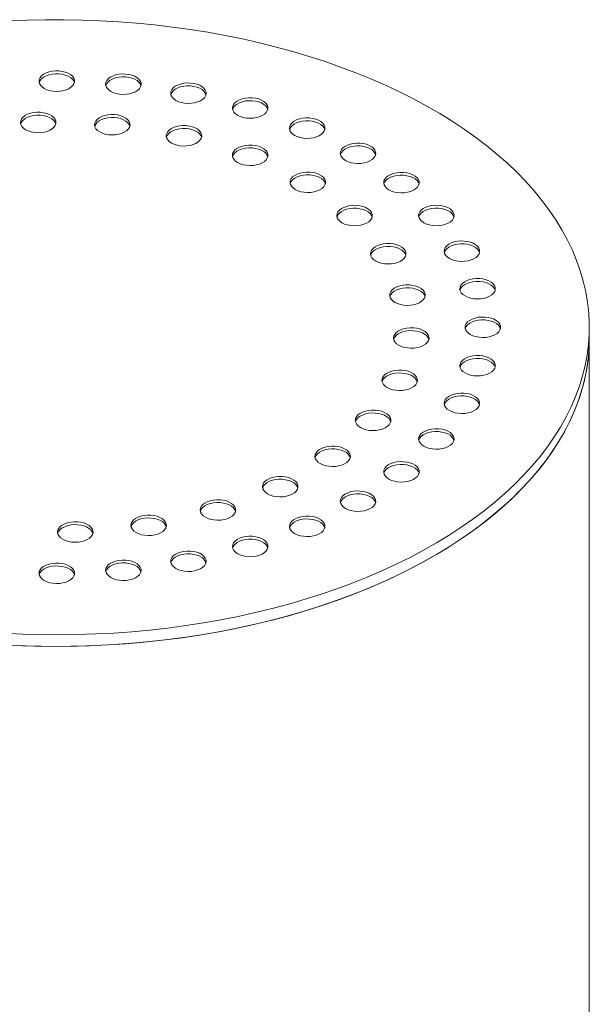
# Model space of a CAD drawing. Units: millimetres. Extents: x 9 to 654, y 7 to 291.
# Drawn here: x 319 to 328, y 206 to 222 of the extents above; entities that cross this region are included whole.
import ezdxf

# ---------------------------------------------------------------- set-up
doc = ezdxf.new("R2010")
doc.units = ezdxf.units.MM

msp = doc.modelspace()

# ---------------------------------------------------------------- linework, layer by layer
at = {"color": 7, "linetype": 'Continuous', "lineweight": 15}
for p, q in [((327.986711, 217.126035), (327.986711, 217.312673)), ((327.986711, 198.695543), (327.986711, 217.126035))]:
    msp.add_line(p, q, dxfattribs=at)
at = {"color": 7, "linetype": 'Continuous', "lineweight": 15, "flags": 128}
for points in [[(318.570559, 212.38858), (318.863861, 212.374743), (319.157814, 212.366725), (319.452069, 212.364538), (319.746281, 212.368183), (320.040103, 212.377657), (320.333189, 212.392947), (320.625192, 212.414037), (320.91577, 212.440901), (321.204579, 212.473507), (321.491278, 212.511817), (321.775531, 212.555787), (322.057001, 212.605363), (322.335358, 212.660488), (322.610272, 212.721097), (322.881421, 212.787118), (323.148484, 212.858473), (323.411147, 212.935079), (323.669099, 213.016844), (323.922037, 213.103674), (324.169663, 213.195464), (324.411685, 213.292108), (324.647818, 213.393491), (324.877783, 213.499493), (325.101309, 213.60999), (325.318132, 213.724852), (325.527998, 213.843943), (325.730659, 213.967122), (325.925875, 214.094245), (326.113417, 214.225162), (326.293064, 214.359718), (326.464604, 214.497754), (326.627834, 214.639109), (326.782563, 214.783615), (326.928608, 214.931102), (327.065797, 215.081397), (327.193968, 215.234321), (327.312969, 215.389696), (327.422662, 215.547337), (327.522916, 215.707059), (327.613613, 215.868673), (327.694647, 216.03199), (327.765921, 216.196816), (327.827352, 216.362957), (327.878868, 216.530218), (327.920408, 216.698401), (327.951922, 216.867309), (327.973373, 217.036741), (327.984738, 217.206498), (327.986001, 217.376381), (327.977161, 217.546188), (327.958229, 217.715721), (327.929228, 217.884778), (327.89019, 218.053161), (327.841163, 218.220671), (327.782205, 218.387111), (327.713384, 218.552284), (327.634781, 218.715996), (327.54649, 218.878054), (327.448615, 219.038267), (327.34127, 219.196445), (327.224583, 219.352404), (327.098691, 219.505958), (326.963742, 219.656926), (326.819896, 219.805132), (326.667321, 219.950399), (326.506198, 220.092558), (326.336717, 220.231439), (326.159078, 220.36688), (325.973489, 220.498722), (325.78017, 220.626807), (325.579348, 220.750986), (325.371261, 220.871112), (325.156153, 220.987044), (324.934278, 221.098645), (324.705898, 221.205783), (324.471282, 221.308332), (324.230706, 221.406172), (323.984453, 221.499186), (323.732815, 221.587265), (323.476088, 221.670306), (323.214574, 221.74821), (322.948582, 221.820886), (322.678425, 221.888249), (322.404422, 221.950217), (322.126895, 222.006719), (321.846172, 222.057689), (321.562584, 222.103065), (321.276464, 222.142794), (320.988151, 222.176831), (320.697984, 222.205133), (320.406305, 222.227669), (320.113457, 222.244411), (319.819787, 222.25534), (319.52564, 222.260443), (319.231363, 222.259714), (318.937302, 222.253154), (318.643805, 222.24077)], [(319.213252, 221.154588), (319.255137, 221.134623), (319.302811, 221.119595), (319.354549, 221.110047), (319.408483, 221.106325), (319.462662, 221.108562), (319.515129, 221.116677), (319.563987, 221.130379), (319.607471, 221.14917), (319.644008, 221.172373), (319.672279, 221.199148), (319.691261, 221.228528), (319.700269, 221.259451), (319.698976, 221.290799), (319.68743, 221.321439), (319.666048, 221.350264), (319.635602, 221.376233), (319.597194, 221.398405), (319.552211, 221.415981), (319.502279, 221.428325), (319.449202, 221.43499), (319.3949, 221.435736), (319.341334, 221.430537), (319.290441, 221.419578), (319.24406, 221.403258), (319.203868, 221.382165), (319.171316, 221.357063), (319.147582, 221.328858), (319.133524, 221.298569), (319.129649, 221.267292), (319.136098, 221.236157), (319.152637, 221.206289), (319.178668, 221.178768), (319.213252, 221.154588)], [(319.698124, 221.247888), (319.68743, 221.27478), (319.666048, 221.303605), (319.635602, 221.329573), (319.597194, 221.351746), (319.552211, 221.369322), (319.502279, 221.381665), (319.449202, 221.388331), (319.3949, 221.389077), (319.341334, 221.383877), (319.290441, 221.372919), (319.24406, 221.356599), (319.203868, 221.335506), (319.171316, 221.310403), (319.147582, 221.282198), (319.133524, 221.25191), (319.132441, 221.247888)], [(320.285945, 221.105851), (320.327831, 221.085887), (320.375504, 221.070859), (320.427243, 221.061311), (320.481177, 221.057588), (320.535356, 221.059825), (320.587823, 221.067941), (320.636681, 221.081642), (320.680165, 221.100434), (320.716702, 221.123637), (320.744973, 221.150412), (320.763955, 221.179792), (320.772962, 221.210714), (320.77167, 221.242063), (320.760123, 221.272703), (320.738741, 221.301528), (320.708296, 221.327496), (320.669887, 221.349669), (320.624904, 221.367245), (320.574972, 221.379589), (320.521896, 221.386254), (320.467593, 221.387), (320.414028, 221.3818), (320.363135, 221.370842), (320.316754, 221.354522), (320.276561, 221.333429), (320.24401, 221.308327), (320.220276, 221.280121), (320.206217, 221.249833), (320.202342, 221.218556), (320.208791, 221.187421), (320.22533, 221.157553), (320.251362, 221.130031), (320.285945, 221.105851)], [(320.770818, 221.199151), (320.760123, 221.226043), (320.738741, 221.254869), (320.708296, 221.280837), (320.669887, 221.30301), (320.624904, 221.320585), (320.574972, 221.332929), (320.521896, 221.339594), (320.467593, 221.340341), (320.414028, 221.335141), (320.363135, 221.324183), (320.316754, 221.307862), (320.276561, 221.28677), (320.24401, 221.261667), (320.220276, 221.233462), (320.206217, 221.203174), (320.205134, 221.199151)], [(321.332226, 220.960843), (321.374111, 220.940878), (321.421785, 220.92585), (321.473523, 220.916302), (321.527457, 220.91258), (321.581636, 220.914817), (321.634103, 220.922933), (321.682961, 220.936634), (321.726445, 220.955425), (321.762982, 220.978628), (321.791253, 221.005403), (321.810235, 221.034783), (321.819242, 221.065706), (321.81795, 221.097054), (321.806404, 221.127694), (321.785021, 221.156519), (321.754576, 221.182488), (321.716168, 221.20466), (321.671184, 221.222236), (321.621252, 221.23458), (321.568176, 221.241245), (321.513873, 221.241991), (321.460308, 221.236792), (321.409415, 221.225833), (321.363034, 221.209513), (321.322841, 221.188421), (321.29029, 221.163318), (321.266556, 221.135113), (321.252498, 221.104824), (321.248623, 221.073547), (321.255071, 221.042412), (321.27161, 221.012544), (321.297642, 220.985023), (321.332226, 220.960843)], [(321.817098, 221.054143), (321.806404, 221.081035), (321.785021, 221.10986), (321.754576, 221.135828), (321.716168, 221.158001), (321.671184, 221.175577), (321.621252, 221.18792), (321.568176, 221.194586), (321.513873, 221.195332), (321.460308, 221.190132), (321.409415, 221.179174), (321.363034, 221.162854), (321.322841, 221.141761), (321.29029, 221.116659), (321.266556, 221.088453), (321.252498, 221.058165), (321.251414, 221.054143)], [(322.32633, 220.723132), (322.368215, 220.703167), (322.415889, 220.68814), (322.467627, 220.678592), (322.521561, 220.674869), (322.57574, 220.677106), (322.628207, 220.685222), (322.677065, 220.698923), (322.720549, 220.717715), (322.757086, 220.740917), (322.785357, 220.767692), (322.804339, 220.797072), (322.813346, 220.827995), (322.812054, 220.859343), (322.800508, 220.889984), (322.779126, 220.918809), (322.74868, 220.944777), (322.710272, 220.96695), (322.665288, 220.984526), (322.615356, 220.996869), (322.56228, 221.003535), (322.507977, 221.004281), (322.454412, 220.999081), (322.403519, 220.988123), (322.357138, 220.971803), (322.316945, 220.95071), (322.284394, 220.925607), (322.26066, 220.897402), (322.246602, 220.867114), (322.242727, 220.835837), (322.249175, 220.804701), (322.265714, 220.774833), (322.291746, 220.747312), (322.32633, 220.723132)], [(322.811202, 220.816432), (322.800508, 220.843324), (322.779126, 220.872149), (322.74868, 220.898118), (322.710272, 220.92029), (322.665288, 220.937866), (322.615356, 220.95021), (322.56228, 220.956875), (322.507977, 220.957621), (322.454412, 220.952422), (322.403519, 220.941463), (322.357138, 220.925143), (322.316945, 220.904051), (322.284394, 220.878948), (322.26066, 220.850743), (322.246602, 220.820454), (322.245518, 220.816432)], [(318.914189, 220.490309), (318.956075, 220.470345), (319.003748, 220.455317), (319.055487, 220.445769), (319.10942, 220.442046), (319.1636, 220.444283), (319.216067, 220.452399), (319.264925, 220.4661), (319.308408, 220.484892), (319.344946, 220.508095), (319.373216, 220.53487), (319.392199, 220.56425), (319.401206, 220.595172), (319.399913, 220.626521), (319.388367, 220.657161), (319.366985, 220.685986), (319.33654, 220.711954), (319.298131, 220.734127), (319.253148, 220.751703), (319.203216, 220.764047), (319.15014, 220.770712), (319.095837, 220.771458), (319.042271, 220.766258), (318.991378, 220.7553), (318.944998, 220.73898), (318.904805, 220.717887), (318.872254, 220.692785), (318.84852, 220.664579), (318.834461, 220.634291), (318.830586, 220.603014), (318.837035, 220.571879), (318.853574, 220.542011), (318.879606, 220.514489), (318.914189, 220.490309)], [(319.399062, 220.583609), (319.388367, 220.610501), (319.366985, 220.639327), (319.33654, 220.665295), (319.298131, 220.687468), (319.253148, 220.705043), (319.203216, 220.717387), (319.15014, 220.724052), (319.095837, 220.724799), (319.042271, 220.719599), (318.991378, 220.708641), (318.944998, 220.69232), (318.904805, 220.671228), (318.872254, 220.646125), (318.84852, 220.61792), (318.834461, 220.587631), (318.833378, 220.583609)], [(320.107163, 220.454217), (320.149049, 220.434252), (320.196722, 220.419224), (320.248461, 220.409676), (320.302394, 220.405954), (320.356574, 220.408191), (320.409041, 220.416307), (320.457899, 220.430008), (320.501382, 220.448799), (320.53792, 220.472002), (320.56619, 220.498777), (320.585172, 220.528157), (320.59418, 220.55908), (320.592887, 220.590428), (320.581341, 220.621068), (320.559959, 220.649893), (320.529514, 220.675862), (320.491105, 220.698034), (320.446122, 220.71561), (320.39619, 220.727954), (320.343113, 220.734619), (320.288811, 220.735366), (320.235245, 220.730166), (320.184352, 220.719207), (320.137971, 220.702887), (320.097779, 220.681795), (320.065228, 220.656692), (320.041494, 220.628487), (320.027435, 220.598198), (320.02356, 220.566921), (320.030009, 220.535786), (320.046548, 220.505918), (320.07258, 220.478397), (320.107163, 220.454217)], [(320.592035, 220.547517), (320.581341, 220.574409), (320.559959, 220.603234), (320.529514, 220.629202), (320.491105, 220.651375), (320.446122, 220.668951), (320.39619, 220.681294), (320.343113, 220.68796), (320.288811, 220.688706), (320.235245, 220.683506), (320.184352, 220.672548), (320.137971, 220.656228), (320.097779, 220.635135), (320.065228, 220.610033), (320.041494, 220.581827), (320.027435, 220.551539), (320.026352, 220.547517)], [(323.243779, 220.398573), (323.285665, 220.378608), (323.333338, 220.36358), (323.385077, 220.354033), (323.43901, 220.35031), (323.49319, 220.352547), (323.545657, 220.360663), (323.594515, 220.374364), (323.637999, 220.393156), (323.674536, 220.416358), (323.702807, 220.443133), (323.721789, 220.472513), (323.730796, 220.503436), (323.729504, 220.534784), (323.717957, 220.565424), (323.696575, 220.59425), (323.66613, 220.620218), (323.627721, 220.642391), (323.582738, 220.659966), (323.532806, 220.67231), (323.47973, 220.678976), (323.425427, 220.679722), (323.371862, 220.674522), (323.320969, 220.663564), (323.274588, 220.647243), (323.234395, 220.626151), (323.201844, 220.601048), (323.17811, 220.572843), (323.164051, 220.542555), (323.160176, 220.511277), (323.166625, 220.480142), (323.183164, 220.450274), (323.209196, 220.422753), (323.243779, 220.398573)], [(321.261069, 220.275726), (321.302954, 220.255762), (321.350628, 220.240734), (321.402366, 220.231186), (321.4563, 220.227463), (321.510479, 220.2297), (321.562946, 220.237816), (321.611804, 220.251517), (321.655288, 220.270309), (321.691825, 220.293511), (321.720096, 220.320287), (321.739078, 220.349666), (321.748086, 220.380589), (321.746793, 220.411937), (321.735247, 220.442578), (321.713865, 220.471403), (321.683419, 220.497371), (321.645011, 220.519544), (321.600028, 220.53712), (321.550095, 220.549463), (321.497019, 220.556129), (321.442717, 220.556875), (321.389151, 220.551675), (321.338258, 220.540717), (321.291877, 220.524397), (321.251685, 220.503304), (321.219133, 220.478202), (321.195399, 220.449996), (321.181341, 220.419708), (321.177466, 220.388431), (321.183914, 220.357296), (321.200453, 220.327428), (321.226485, 220.299906), (321.261069, 220.275726)], [(321.745941, 220.369026), (321.735247, 220.395918), (321.713865, 220.424743), (321.683419, 220.450712), (321.645011, 220.472884), (321.600028, 220.49046), (321.550095, 220.502804), (321.497019, 220.509469), (321.442717, 220.510216), (321.389151, 220.505016), (321.338258, 220.494057), (321.291877, 220.477737), (321.251685, 220.456645), (321.219133, 220.431542), (321.195399, 220.403337), (321.181341, 220.373048), (321.180257, 220.369026)], [(323.728652, 220.491873), (323.717957, 220.518765), (323.696575, 220.54759), (323.66613, 220.573558), (323.627721, 220.595731), (323.582738, 220.613307), (323.532806, 220.625651), (323.47973, 220.632316), (323.425427, 220.633062), (323.371862, 220.627862), (323.320969, 220.616904), (323.274588, 220.600584), (323.234395, 220.579491), (323.201844, 220.554389), (323.17811, 220.526184), (323.164051, 220.495895), (323.162968, 220.491873)], [(322.325475, 219.962639), (322.36736, 219.942674), (322.415034, 219.927646), (322.466773, 219.918099), (322.520706, 219.914376), (322.574885, 219.916613), (322.627352, 219.924729), (322.676211, 219.93843), (322.719694, 219.957221), (322.756232, 219.980424), (322.784502, 220.007199), (322.803484, 220.036579), (322.812492, 220.067502), (322.811199, 220.09885), (322.799653, 220.12949), (322.778271, 220.158316), (322.747825, 220.184284), (322.709417, 220.206457), (322.664434, 220.224032), (322.614502, 220.236376), (322.561425, 220.243041), (322.507123, 220.243788), (322.453557, 220.238588), (322.402664, 220.22763), (322.356283, 220.211309), (322.316091, 220.190217), (322.283539, 220.165114), (322.259806, 220.136909), (322.245747, 220.10662), (322.241872, 220.075343), (322.248321, 220.044208), (322.26486, 220.01434), (322.290891, 219.986819), (322.325475, 219.962639)], [(322.810347, 220.055939), (322.799653, 220.082831), (322.778271, 220.111656), (322.747825, 220.137624), (322.709417, 220.159797), (322.664434, 220.177373), (322.614502, 220.189717), (322.561425, 220.196382), (322.507123, 220.197128), (322.453557, 220.191928), (322.402664, 220.18097), (322.356283, 220.16465), (322.316091, 220.143557), (322.283539, 220.118455), (322.259806, 220.090249), (322.245747, 220.059961), (322.244664, 220.055939)], [(324.061984, 219.995157), (324.10387, 219.975192), (324.151543, 219.960164), (324.203282, 219.950617), (324.257215, 219.946894), (324.311395, 219.949131), (324.363862, 219.957247), (324.41272, 219.970948), (324.456203, 219.989739), (324.492741, 220.012942), (324.521011, 220.039717), (324.539993, 220.069097), (324.549001, 220.10002), (324.547708, 220.131368), (324.536162, 220.162008), (324.51478, 220.190834), (324.484335, 220.216802), (324.445926, 220.238975), (324.400943, 220.25655), (324.351011, 220.268894), (324.297934, 220.275559), (324.243632, 220.276306), (324.190066, 220.271106), (324.139173, 220.260148), (324.092792, 220.243827), (324.0526, 220.222735), (324.020049, 220.197632), (323.996315, 220.169427), (323.982256, 220.139138), (323.978381, 220.107861), (323.98483, 220.076726), (324.001369, 220.046858), (324.027401, 220.019337), (324.061984, 219.995157)], [(324.546856, 220.088457), (324.536162, 220.115349), (324.51478, 220.144174), (324.484335, 220.170142), (324.445926, 220.192315), (324.400943, 220.209891), (324.351011, 220.222235), (324.297934, 220.2289), (324.243632, 220.229646), (324.190066, 220.224446), (324.139173, 220.213488), (324.092792, 220.197168), (324.0526, 220.176075), (324.020049, 220.150973), (323.996315, 220.122767), (323.982256, 220.092479), (323.981173, 220.088457)], [(323.253862, 219.528638), (323.295748, 219.508673), (323.343421, 219.493645), (323.39516, 219.484098), (323.449093, 219.480375), (323.503273, 219.482612), (323.555739, 219.490728), (323.604598, 219.504429), (323.648081, 219.523221), (323.684619, 219.546423), (323.712889, 219.573198), (323.731871, 219.602578), (323.740879, 219.633501), (323.739586, 219.664849), (323.72804, 219.695489), (323.706658, 219.724315), (323.676212, 219.750283), (323.637804, 219.772456), (323.592821, 219.790031), (323.542889, 219.802375), (323.489812, 219.809041), (323.43551, 219.809787), (323.381944, 219.804587), (323.331051, 219.793629), (323.28467, 219.777308), (323.244478, 219.756216), (323.211926, 219.731113), (323.188193, 219.702908), (323.174134, 219.67262), (323.170259, 219.641342), (323.176708, 219.610207), (323.193247, 219.580339), (323.219278, 219.552818), (323.253862, 219.528638)], [(323.738734, 219.621938), (323.72804, 219.64883), (323.706658, 219.677655), (323.676212, 219.703623), (323.637804, 219.725796), (323.592821, 219.743372), (323.542889, 219.755716), (323.489812, 219.762381), (323.43551, 219.763127), (323.381944, 219.757927), (323.331051, 219.746969), (323.28467, 219.730649), (323.244478, 219.709556), (323.211926, 219.684454), (323.188193, 219.656249), (323.174134, 219.62596), (323.173051, 219.621938)], [(324.760797, 219.522817), (324.802682, 219.502853), (324.850356, 219.487825), (324.902095, 219.478277), (324.956028, 219.474554), (325.010207, 219.476791), (325.062674, 219.484907), (325.111533, 219.498608), (325.155016, 219.5174), (325.191554, 219.540603), (325.219824, 219.567378), (325.238806, 219.596758), (325.247814, 219.62768), (325.246521, 219.659028), (325.234975, 219.689669), (325.213593, 219.718494), (325.183147, 219.744462), (325.144739, 219.766635), (325.099756, 219.784211), (325.049824, 219.796554), (324.996747, 219.80322), (324.942445, 219.803966), (324.888879, 219.798766), (324.837986, 219.787808), (324.791605, 219.771488), (324.751413, 219.750395), (324.718861, 219.725293), (324.695128, 219.697087), (324.681069, 219.666799), (324.677194, 219.635522), (324.683643, 219.604387), (324.700182, 219.574519), (324.726213, 219.546997), (324.760797, 219.522817)], [(325.245669, 219.616117), (325.234975, 219.643009), (325.213593, 219.671835), (325.183147, 219.697803), (325.144739, 219.719975), (325.099756, 219.737551), (325.049824, 219.749895), (324.996747, 219.75656), (324.942445, 219.757307), (324.888879, 219.752107), (324.837986, 219.741149), (324.791605, 219.724828), (324.751413, 219.703736), (324.718861, 219.678633), (324.695128, 219.650428), (324.681069, 219.620139), (324.679986, 219.616117)], [(324.005655, 218.992691), (324.047541, 218.972727), (324.095214, 218.957699), (324.146953, 218.948151), (324.200886, 218.944429), (324.255066, 218.946665), (324.307533, 218.954781), (324.356391, 218.968483), (324.399874, 218.987274), (324.436412, 219.010477), (324.464682, 219.037252), (324.483664, 219.066632), (324.492672, 219.097555), (324.491379, 219.128903), (324.479833, 219.159543), (324.458451, 219.188368), (324.428006, 219.214336), (324.389597, 219.236509), (324.344614, 219.254085), (324.294682, 219.266429), (324.241605, 219.273094), (324.187303, 219.27384), (324.133737, 219.26864), (324.082844, 219.257682), (324.036463, 219.241362), (323.996271, 219.220269), (323.96372, 219.195167), (323.939986, 219.166962), (323.925927, 219.136673), (323.922052, 219.105396), (323.928501, 219.074261), (323.94504, 219.044393), (323.971072, 219.016871), (324.005655, 218.992691)], [(325.323011, 218.993185), (325.364896, 218.97322), (325.41257, 218.958192), (325.464308, 218.948645), (325.518242, 218.944922), (325.572421, 218.947159), (325.624888, 218.955275), (325.673747, 218.968976), (325.71723, 218.987767), (325.753767, 219.01097), (325.782038, 219.037745), (325.80102, 219.067125), (325.810028, 219.098048), (325.808735, 219.129396), (325.797189, 219.160036), (325.775807, 219.188862), (325.745361, 219.21483), (325.706953, 219.237003), (325.66197, 219.254578), (325.612038, 219.266922), (325.558961, 219.273587), (325.504659, 219.274334), (325.451093, 219.269134), (325.4002, 219.258176), (325.353819, 219.241855), (325.313627, 219.220763), (325.281075, 219.19566), (325.257341, 219.167455), (325.243283, 219.137166), (325.239408, 219.105889), (325.245857, 219.074754), (325.262396, 219.044886), (325.288427, 219.017365), (325.323011, 218.993185)], [(324.490527, 219.085991), (324.479833, 219.112883), (324.458451, 219.141709), (324.428006, 219.167677), (324.389597, 219.18985), (324.344614, 219.207425), (324.294682, 219.219769), (324.241605, 219.226435), (324.187303, 219.227181), (324.133737, 219.221981), (324.082844, 219.211023), (324.036463, 219.194702), (323.996271, 219.17361), (323.96372, 219.148507), (323.939986, 219.120302), (323.925927, 219.090014), (323.924844, 219.085991)], [(325.807883, 219.086485), (325.797189, 219.113377), (325.775807, 219.142202), (325.745361, 219.16817), (325.706953, 219.190343), (325.66197, 219.207919), (325.612038, 219.220263), (325.558961, 219.226928), (325.504659, 219.227674), (325.451093, 219.222474), (325.4002, 219.211516), (325.353819, 219.195196), (325.313627, 219.174103), (325.281075, 219.149001), (325.257341, 219.120795), (325.243283, 219.090507), (325.2422, 219.086485)], [(324.547997, 218.378223), (324.589883, 218.358258), (324.637556, 218.34323), (324.689295, 218.333683), (324.743228, 218.32996), (324.797408, 218.332197), (324.849875, 218.340313), (324.898733, 218.354014), (324.942216, 218.372805), (324.978754, 218.396008), (325.007024, 218.422783), (325.026006, 218.452163), (325.035014, 218.483086), (325.033721, 218.514434), (325.022175, 218.545074), (325.000793, 218.5739), (324.970348, 218.599868), (324.931939, 218.622041), (324.886956, 218.639616), (324.837024, 218.65196), (324.783947, 218.658625), (324.729645, 218.659372), (324.676079, 218.654172), (324.625186, 218.643214), (324.578805, 218.626893), (324.538613, 218.605801), (324.506062, 218.580698), (324.482328, 218.552493), (324.468269, 218.522204), (324.464394, 218.490927), (324.470843, 218.459792), (324.487382, 218.429924), (324.513414, 218.402403), (324.547997, 218.378223)], [(325.032869, 218.471523), (325.022175, 218.498415), (325.000793, 218.52724), (324.970348, 218.553208), (324.931939, 218.575381), (324.886956, 218.592957), (324.837024, 218.605301), (324.783947, 218.611966), (324.729645, 218.612712), (324.676079, 218.607512), (324.625186, 218.596554), (324.578805, 218.580234), (324.538613, 218.559141), (324.506062, 218.534039), (324.482328, 218.505833), (324.468269, 218.475545), (324.467186, 218.471523)], [(325.734782, 218.419301), (325.776668, 218.399336), (325.824341, 218.384308), (325.87608, 218.374761), (325.930013, 218.371038), (325.984193, 218.373275), (326.03666, 218.381391), (326.085518, 218.395092), (326.129001, 218.413883), (326.165539, 218.437086), (326.193809, 218.463861), (326.212792, 218.493241), (326.221799, 218.524164), (326.220506, 218.555512), (326.20896, 218.586152), (326.187578, 218.614978), (326.157133, 218.640946), (326.118724, 218.663118), (326.073741, 218.680694), (326.023809, 218.693038), (325.970733, 218.699703), (325.91643, 218.70045), (325.862864, 218.69525), (325.811972, 218.684292), (325.765591, 218.667971), (325.725398, 218.646879), (325.692847, 218.621776), (325.669113, 218.593571), (325.655054, 218.563282), (325.651179, 218.532005), (325.657628, 218.50087), (325.674167, 218.471002), (325.700199, 218.443481), (325.734782, 218.419301)], [(326.219655, 218.512601), (326.20896, 218.539493), (326.187578, 218.568318), (326.157133, 218.594286), (326.118724, 218.616459), (326.073741, 218.634035), (326.023809, 218.646378), (325.970733, 218.653044), (325.91643, 218.65379), (325.862864, 218.64859), (325.811972, 218.637632), (325.765591, 218.621312), (325.725398, 218.600219), (325.692847, 218.575117), (325.669113, 218.546911), (325.655054, 218.516623), (325.653971, 218.512601)], [(324.857185, 217.712087), (324.899071, 217.692123), (324.946744, 217.677095), (324.998483, 217.667547), (325.052416, 217.663824), (325.106596, 217.666061), (325.159063, 217.674177), (325.207921, 217.687878), (325.251404, 217.70667), (325.287942, 217.729873), (325.316212, 217.756648), (325.335195, 217.786028), (325.344202, 217.81695), (325.342909, 217.848298), (325.331363, 217.878939), (325.309981, 217.907764), (325.279536, 217.933732), (325.241127, 217.955905), (325.196144, 217.973481), (325.146212, 217.985824), (325.093135, 217.99249), (325.038833, 217.993236), (324.985267, 217.988036), (324.934374, 217.977078), (324.887994, 217.960758), (324.847801, 217.939665), (324.81525, 217.914563), (324.791516, 217.886357), (324.777457, 217.856069), (324.773582, 217.824792), (324.780031, 217.793657), (324.79657, 217.763789), (324.822602, 217.736267), (324.857185, 217.712087)], [(325.985972, 217.815296), (326.027857, 217.795331), (326.075531, 217.780304), (326.12727, 217.770756), (326.181203, 217.767033), (326.235382, 217.76927), (326.287849, 217.777386), (326.336708, 217.791087), (326.380191, 217.809879), (326.416729, 217.833081), (326.444999, 217.859856), (326.463981, 217.889236), (326.472989, 217.920159), (326.471696, 217.951507), (326.46015, 217.982148), (326.438768, 218.010973), (326.408322, 218.036941), (326.369914, 218.059114), (326.324931, 218.07669), (326.274999, 218.089033), (326.221922, 218.095699), (326.16762, 218.096445), (326.114054, 218.091245), (326.063161, 218.080287), (326.01678, 218.063967), (325.976588, 218.042874), (325.944036, 218.017771), (325.920303, 217.989566), (325.906244, 217.959278), (325.902369, 217.928001), (325.908818, 217.896865), (325.925357, 217.866997), (325.951388, 217.839476), (325.985972, 217.815296)], [(326.470844, 217.908596), (326.46015, 217.935488), (326.438768, 217.964313), (326.408322, 217.990282), (326.369914, 218.012454), (326.324931, 218.03003), (326.274999, 218.042374), (326.221922, 218.049039), (326.16762, 218.049785), (326.114054, 218.044585), (326.063161, 218.033627), (326.01678, 218.017307), (325.976588, 217.996214), (325.944036, 217.971112), (325.920303, 217.942907), (325.906244, 217.912618), (325.905161, 217.908596)], [(325.342058, 217.805387), (325.331363, 217.832279), (325.309981, 217.861105), (325.279536, 217.887073), (325.241127, 217.909245), (325.196144, 217.926821), (325.146212, 217.939165), (325.093135, 217.94583), (325.038833, 217.946577), (324.985267, 217.941377), (324.934374, 217.930419), (324.887994, 217.914098), (324.847801, 217.893006), (324.81525, 217.867903), (324.791516, 217.839698), (324.777457, 217.809409), (324.776374, 217.805387)], [(326.070395, 217.196043), (326.11228, 217.176079), (326.159954, 217.161051), (326.211692, 217.151503), (326.265626, 217.14778), (326.319805, 217.150017), (326.372272, 217.158133), (326.42113, 217.171834), (326.464614, 217.190626), (326.501151, 217.213829), (326.529422, 217.240604), (326.548404, 217.269984), (326.557412, 217.300906), (326.556119, 217.332254), (326.544573, 217.362895), (326.523191, 217.39172), (326.492745, 217.417688), (326.454337, 217.439861), (326.409354, 217.457437), (326.359421, 217.46978), (326.306345, 217.476446), (326.252043, 217.477192), (326.198477, 217.471992), (326.147584, 217.461034), (326.101203, 217.444714), (326.061011, 217.423621), (326.028459, 217.398519), (326.004725, 217.370313), (325.990667, 217.340025), (325.986792, 217.308748), (325.99324, 217.277613), (326.009779, 217.247745), (326.035811, 217.220223), (326.070395, 217.196043)], [(326.555267, 217.289343), (326.544573, 217.316235), (326.523191, 217.345061), (326.492745, 217.371029), (326.454337, 217.393202), (326.409354, 217.410777), (326.359421, 217.423121), (326.306345, 217.429786), (326.252043, 217.430533), (326.198477, 217.425333), (326.147584, 217.414375), (326.101203, 217.398054), (326.061011, 217.376962), (326.028459, 217.351859), (326.004725, 217.323654), (325.990667, 217.293365), (325.989583, 217.289343)], [(324.919706, 217.023398), (324.961592, 217.003433), (325.009265, 216.988406), (325.061004, 216.978858), (325.114938, 216.975135), (325.169117, 216.977372), (325.221584, 216.985488), (325.270442, 216.999189), (325.313926, 217.017981), (325.350463, 217.041183), (325.378734, 217.067959), (325.397716, 217.097338), (325.406723, 217.128261), (325.405431, 217.159609), (325.393884, 217.19025), (325.372502, 217.219075), (325.342057, 217.245043), (325.303648, 217.267216), (325.258665, 217.284792), (325.208733, 217.297135), (325.155657, 217.303801), (325.101354, 217.304547), (325.047789, 217.299347), (324.996896, 217.288389), (324.950515, 217.272069), (324.910322, 217.250976), (324.877771, 217.225873), (324.854037, 217.197668), (324.839978, 217.16738), (324.836104, 217.136103), (324.842552, 217.104967), (324.859091, 217.075099), (324.885123, 217.047578), (324.919706, 217.023398)], [(325.404579, 217.116698), (325.393884, 217.14359), (325.372502, 217.172415), (325.342057, 217.198384), (325.303648, 217.220556), (325.258665, 217.238132), (325.208733, 217.250476), (325.155657, 217.257141), (325.101354, 217.257887), (325.047789, 217.252688), (324.996896, 217.241729), (324.950515, 217.225409), (324.910322, 217.204317), (324.877771, 217.179214), (324.854037, 217.151009), (324.839978, 217.12072), (324.838895, 217.116698)], [(318.570559, 212.201942), (318.863861, 212.188105), (319.157814, 212.180088), (319.452069, 212.1779), (319.746281, 212.181546), (320.040103, 212.191019), (320.333189, 212.20631), (320.625192, 212.227399), (320.91577, 212.254263), (321.204579, 212.286869), (321.491278, 212.32518), (321.775531, 212.369149), (322.057001, 212.418725), (322.335358, 212.47385), (322.610272, 212.534459), (322.881421, 212.60048), (323.148484, 212.671835), (323.411147, 212.748441), (323.669099, 212.830206), (323.922037, 212.917036), (324.169663, 213.008826), (324.411685, 213.10547), (324.647818, 213.206853), (324.877783, 213.312855), (325.101309, 213.423352), (325.318132, 213.538214), (325.527998, 213.657305), (325.730659, 213.780484), (325.925875, 213.907607), (326.113417, 214.038524), (326.293064, 214.17308), (326.464604, 214.311116), (326.627834, 214.452471), (326.782563, 214.596977), (326.928608, 214.744465), (327.065797, 214.894759), (327.193968, 215.047684), (327.312969, 215.203058), (327.422662, 215.360699), (327.522916, 215.520421), (327.613613, 215.682035), (327.694647, 215.845352), (327.765921, 216.010178), (327.827352, 216.176319), (327.878868, 216.34358), (327.920408, 216.511763), (327.951922, 216.680671), (327.973373, 216.850103), (327.984738, 217.01986), (327.986711, 217.126035)], [(318.766676, 212.192042), (319.060451, 212.182096), (319.354644, 212.177979), (319.648909, 212.179693), (319.942899, 212.187238), (320.236267, 212.200605), (320.528667, 212.219777), (320.819754, 212.244732), (321.109186, 212.275441), (321.396622, 212.311868), (321.681721, 212.353969), (321.96415, 212.401696), (322.243574, 212.454991), (322.519664, 212.513792), (322.792095, 212.578029), (323.060546, 212.647628), (323.324699, 212.722505), (323.584245, 212.802573), (323.838877, 212.887737), (324.088294, 212.977896), (324.332203, 213.072946), (324.570316, 213.172773), (324.802353, 213.277259), (325.02804, 213.386283), (325.247112, 213.499714), (325.459309, 213.61742), (325.664381, 213.739262), (325.862088, 213.865096), (326.052196, 213.994774), (326.23448, 214.128142), (326.408727, 214.265044), (326.57473, 214.405319), (326.732294, 214.5488), (326.881233, 214.69532), (327.021372, 214.844704), (327.152545, 214.996778), (327.274598, 215.151362), (327.387387, 215.308273), (327.49078, 215.467326), (327.584653, 215.628335), (327.668897, 215.79111), (327.743412, 215.955458), (327.80811, 216.121185), (327.862916, 216.288097), (327.907764, 216.455997), (327.942602, 216.624687), (327.967388, 216.793967), (327.982094, 216.963639), (327.986711, 217.126035)], [(325.985972, 216.576791), (326.027857, 216.556826), (326.075531, 216.541798), (326.12727, 216.53225), (326.181203, 216.528528), (326.235382, 216.530765), (326.287849, 216.53888), (326.336708, 216.552582), (326.380191, 216.571373), (326.416729, 216.594576), (326.444999, 216.621351), (326.463981, 216.650731), (326.472989, 216.681654), (326.471696, 216.713002), (326.46015, 216.743642), (326.438768, 216.772467), (326.408322, 216.798436), (326.369914, 216.820608), (326.324931, 216.838184), (326.274999, 216.850528), (326.221922, 216.857193), (326.16762, 216.857939), (326.114054, 216.852739), (326.063161, 216.841781), (326.01678, 216.825461), (325.976588, 216.804368), (325.944036, 216.779266), (325.920303, 216.751061), (325.906244, 216.720772), (325.902369, 216.689495), (325.908818, 216.65836), (325.925357, 216.628492), (325.951388, 216.600971), (325.985972, 216.576791)], [(326.470844, 216.670091), (326.46015, 216.696983), (326.438768, 216.725808), (326.408322, 216.751776), (326.369914, 216.773949), (326.324931, 216.791525), (326.274999, 216.803868), (326.221922, 216.810534), (326.16762, 216.81128), (326.114054, 216.80608), (326.063161, 216.795122), (326.01678, 216.778802), (325.976588, 216.757709), (325.944036, 216.732606), (325.920303, 216.704401), (325.906244, 216.674113), (325.905161, 216.670091)], [(324.732828, 216.342254), (324.774714, 216.32229), (324.822387, 216.307262), (324.874126, 216.297714), (324.928059, 216.293992), (324.982239, 216.296228), (325.034705, 216.304344), (325.083564, 216.318046), (325.127047, 216.336837), (325.163585, 216.36004), (325.191855, 216.386815), (325.210837, 216.416195), (325.219845, 216.447118), (325.218552, 216.478466), (325.207006, 216.509106), (325.185624, 216.537931), (325.155178, 216.563899), (325.11677, 216.586072), (325.071787, 216.603648), (325.021855, 216.615992), (324.968778, 216.622657), (324.914476, 216.623403), (324.86091, 216.618203), (324.810017, 216.607245), (324.763636, 216.590925), (324.723444, 216.569832), (324.690892, 216.54473), (324.667159, 216.516525), (324.6531, 216.486236), (324.649225, 216.454959), (324.655674, 216.423824), (324.672213, 216.393956), (324.698244, 216.366434), (324.732828, 216.342254)], [(325.2177, 216.435554), (325.207006, 216.462446), (325.185624, 216.491272), (325.155178, 216.51724), (325.11677, 216.539413), (325.071787, 216.556988), (325.021855, 216.569332), (324.968778, 216.575998), (324.914476, 216.576744), (324.86091, 216.571544), (324.810017, 216.560586), (324.763636, 216.544265), (324.723444, 216.523173), (324.690892, 216.49807), (324.667159, 216.469865), (324.6531, 216.439577), (324.652017, 216.435554)], [(325.734782, 215.972786), (325.776668, 215.952821), (325.824341, 215.937793), (325.87608, 215.928246), (325.930013, 215.924523), (325.984193, 215.92676), (326.03666, 215.934876), (326.085518, 215.948577), (326.129001, 215.967368), (326.165539, 215.990571), (326.193809, 216.017346), (326.212792, 216.046726), (326.221799, 216.077649), (326.220506, 216.108997), (326.20896, 216.139637), (326.187578, 216.168463), (326.157133, 216.194431), (326.118724, 216.216604), (326.073741, 216.234179), (326.023809, 216.246523), (325.970733, 216.253188), (325.91643, 216.253935), (325.862864, 216.248735), (325.811972, 216.237777), (325.765591, 216.221456), (325.725398, 216.200364), (325.692847, 216.175261), (325.669113, 216.147056), (325.655054, 216.116767), (325.651179, 216.08549), (325.657628, 216.054355), (325.674167, 216.024487), (325.700199, 215.996966), (325.734782, 215.972786)], [(326.219655, 216.066086), (326.20896, 216.092978), (326.187578, 216.121803), (326.157133, 216.147771), (326.118724, 216.169944), (326.073741, 216.18752), (326.023809, 216.199864), (325.970733, 216.206529), (325.91643, 216.207275), (325.862864, 216.202075), (325.811972, 216.191117), (325.765591, 216.174797), (325.725398, 216.153704), (325.692847, 216.128602), (325.669113, 216.100396), (325.655054, 216.070108), (325.653971, 216.066086)], [(324.304718, 215.698425), (324.346603, 215.678461), (324.394277, 215.663433), (324.446015, 215.653885), (324.499949, 215.650162), (324.554128, 215.652399), (324.606595, 215.660515), (324.655453, 215.674216), (324.698937, 215.693008), (324.735474, 215.716211), (324.763745, 215.742986), (324.782727, 215.772366), (324.791735, 215.803288), (324.790442, 215.834637), (324.778896, 215.865277), (324.757514, 215.894102), (324.727068, 215.92007), (324.68866, 215.942243), (324.643677, 215.959819), (324.593744, 215.972163), (324.540668, 215.978828), (324.486366, 215.979574), (324.4328, 215.974374), (324.381907, 215.963416), (324.335526, 215.947096), (324.295334, 215.926003), (324.262782, 215.900901), (324.239048, 215.872695), (324.22499, 215.842407), (324.221115, 215.81113), (324.227563, 215.779995), (324.244102, 215.750127), (324.270134, 215.722605), (324.304718, 215.698425)], [(324.78959, 215.791725), (324.778896, 215.818617), (324.757514, 215.847443), (324.727068, 215.873411), (324.68866, 215.895584), (324.643677, 215.913159), (324.593744, 215.925503), (324.540668, 215.932169), (324.486366, 215.932915), (324.4328, 215.927715), (324.381907, 215.916757), (324.335526, 215.900436), (324.295334, 215.879344), (324.262782, 215.854241), (324.239048, 215.826036), (324.22499, 215.795748), (324.223906, 215.791725)], [(325.323011, 215.398902), (325.364896, 215.378937), (325.41257, 215.363909), (325.464308, 215.354362), (325.518242, 215.350639), (325.572421, 215.352876), (325.624888, 215.360992), (325.673747, 215.374693), (325.71723, 215.393484), (325.753767, 215.416687), (325.782038, 215.443462), (325.80102, 215.472842), (325.810028, 215.503765), (325.808735, 215.535113), (325.797189, 215.565753), (325.775807, 215.594579), (325.745361, 215.620547), (325.706953, 215.642719), (325.66197, 215.660295), (325.612038, 215.672639), (325.558961, 215.679304), (325.504659, 215.680051), (325.451093, 215.674851), (325.4002, 215.663893), (325.353819, 215.647572), (325.313627, 215.62648), (325.281075, 215.601377), (325.257341, 215.573172), (325.243283, 215.542883), (325.239408, 215.511606), (325.245857, 215.480471), (325.262396, 215.450603), (325.288427, 215.423082), (325.323011, 215.398902)], [(325.807883, 215.492202), (325.797189, 215.519094), (325.775807, 215.547919), (325.745361, 215.573887), (325.706953, 215.59606), (325.66197, 215.613636), (325.612038, 215.62598), (325.558961, 215.632645), (325.504659, 215.633391), (325.451093, 215.628191), (325.4002, 215.617233), (325.353819, 215.600913), (325.313627, 215.57982), (325.281075, 215.554718), (325.257341, 215.526512), (325.243283, 215.496224), (325.2422, 215.492202)], [(323.654086, 215.120049), (323.695971, 215.100085), (323.743645, 215.085057), (323.795384, 215.075509), (323.849317, 215.071787), (323.903496, 215.074023), (323.955963, 215.082139), (324.004822, 215.095841), (324.048305, 215.114632), (324.084843, 215.137835), (324.113113, 215.16461), (324.132095, 215.19399), (324.141103, 215.224913), (324.13981, 215.256261), (324.128264, 215.286901), (324.106882, 215.315726), (324.076436, 215.341694), (324.038028, 215.363867), (323.993045, 215.381443), (323.943113, 215.393787), (323.890036, 215.400452), (323.835734, 215.401198), (323.782168, 215.395998), (323.731275, 215.38504), (323.684894, 215.36872), (323.644702, 215.347627), (323.61215, 215.322525), (323.588417, 215.29432), (323.574358, 215.264031), (323.570483, 215.232754), (323.576932, 215.201619), (323.593471, 215.171751), (323.619502, 215.144229), (323.654086, 215.120049)], [(324.138958, 215.213349), (324.128264, 215.240241), (324.106882, 215.269067), (324.076436, 215.295035), (324.038028, 215.317208), (323.993045, 215.334783), (323.943113, 215.347127), (323.890036, 215.353793), (323.835734, 215.354539), (323.782168, 215.349339), (323.731275, 215.338381), (323.684894, 215.32206), (323.644702, 215.300968), (323.61215, 215.275865), (323.588417, 215.24766), (323.574358, 215.217372), (323.573275, 215.213349)], [(324.760797, 214.869269), (324.802682, 214.849305), (324.850356, 214.834277), (324.902095, 214.824729), (324.956028, 214.821006), (325.010207, 214.823243), (325.062674, 214.831359), (325.111533, 214.84506), (325.155016, 214.863852), (325.191554, 214.887055), (325.219824, 214.91383), (325.238806, 214.94321), (325.247814, 214.974132), (325.246521, 215.005481), (325.234975, 215.036121), (325.213593, 215.064946), (325.183147, 215.090914), (325.144739, 215.113087), (325.099756, 215.130663), (325.049824, 215.143007), (324.996747, 215.149672), (324.942445, 215.150418), (324.888879, 215.145218), (324.837986, 215.13426), (324.791605, 215.11794), (324.751413, 215.096847), (324.718861, 215.071745), (324.695128, 215.043539), (324.681069, 215.013251), (324.677194, 214.981974), (324.683643, 214.950839), (324.700182, 214.920971), (324.726213, 214.893449), (324.760797, 214.869269)], [(325.245669, 214.962569), (325.234975, 214.989461), (325.213593, 215.018287), (325.183147, 215.044255), (325.144739, 215.066428), (325.099756, 215.084003), (325.049824, 215.096347), (324.996747, 215.103012), (324.942445, 215.103759), (324.888879, 215.098559), (324.837986, 215.087601), (324.791605, 215.07128), (324.751413, 215.050188), (324.718861, 215.025085), (324.695128, 214.99688), (324.681069, 214.966591), (324.679986, 214.962569)], [(322.809368, 214.632404), (322.851254, 214.61244), (322.898927, 214.597412), (322.950666, 214.587864), (323.0046, 214.584141), (323.058779, 214.586378), (323.111246, 214.594494), (323.160104, 214.608195), (323.203588, 214.626987), (323.240125, 214.65019), (323.268396, 214.676965), (323.287378, 214.706345), (323.296385, 214.737267), (323.295093, 214.768616), (323.283547, 214.799256), (323.262164, 214.828081), (323.231719, 214.854049), (323.19331, 214.876222), (323.148327, 214.893798), (323.098395, 214.906142), (323.045319, 214.912807), (322.991016, 214.913553), (322.937451, 214.908353), (322.886558, 214.897395), (322.840177, 214.881075), (322.799984, 214.859982), (322.767433, 214.83488), (322.743699, 214.806674), (322.729641, 214.776386), (322.725766, 214.745109), (322.732214, 214.713974), (322.748753, 214.684106), (322.774785, 214.656584), (322.809368, 214.632404)], [(323.294241, 214.725704), (323.283547, 214.752596), (323.262164, 214.781422), (323.231719, 214.80739), (323.19331, 214.829563), (323.148327, 214.847138), (323.098395, 214.859482), (323.045319, 214.866147), (322.991016, 214.866894), (322.937451, 214.861694), (322.886558, 214.850736), (322.840177, 214.834415), (322.799984, 214.813323), (322.767433, 214.78822), (322.743699, 214.760015), (322.729641, 214.729727), (322.728557, 214.725704)], [(324.061984, 214.39693), (324.10387, 214.376965), (324.151543, 214.361937), (324.203282, 214.35239), (324.257215, 214.348667), (324.311395, 214.350904), (324.363862, 214.35902), (324.41272, 214.372721), (324.456203, 214.391512), (324.492741, 214.414715), (324.521011, 214.44149), (324.539993, 214.47087), (324.549001, 214.501793), (324.547708, 214.533141), (324.536162, 214.563781), (324.51478, 214.592607), (324.484335, 214.618575), (324.445926, 214.640747), (324.400943, 214.658323), (324.351011, 214.670667), (324.297934, 214.677332), (324.243632, 214.678079), (324.190066, 214.672879), (324.139173, 214.661921), (324.092792, 214.6456), (324.0526, 214.624508), (324.020049, 214.599405), (323.996315, 214.5712), (323.982256, 214.540911), (323.978381, 214.509634), (323.98483, 214.478499), (324.001369, 214.448631), (324.027401, 214.42111), (324.061984, 214.39693)], [(321.807483, 214.256803), (321.849369, 214.236838), (321.897042, 214.22181), (321.948781, 214.212262), (322.002714, 214.20854), (322.056894, 214.210777), (322.109361, 214.218892), (322.158219, 214.232594), (322.201702, 214.251385), (322.23824, 214.274588), (322.266511, 214.301363), (322.285493, 214.330743), (322.2945, 214.361666), (322.293208, 214.393014), (322.281661, 214.423654), (322.260279, 214.452479), (322.229834, 214.478448), (322.191425, 214.50062), (322.146442, 214.518196), (322.09651, 214.53054), (322.043434, 214.537205), (321.989131, 214.537951), (321.935566, 214.532752), (321.884673, 214.521793), (321.838292, 214.505473), (321.798099, 214.484381), (321.765548, 214.459278), (321.741814, 214.431073), (321.727755, 214.400784), (321.72388, 214.369507), (321.730329, 214.338372), (321.746868, 214.308504), (321.7729, 214.280983), (321.807483, 214.256803)], [(322.292356, 214.350103), (322.281661, 214.376995), (322.260279, 214.40582), (322.229834, 214.431788), (322.191425, 214.453961), (322.146442, 214.471537), (322.09651, 214.48388), (322.043434, 214.490546), (321.989131, 214.491292), (321.935566, 214.486092), (321.884673, 214.475134), (321.838292, 214.458814), (321.798099, 214.437721), (321.765548, 214.412618), (321.741814, 214.384413), (321.727755, 214.354125), (321.726672, 214.350103)], [(324.546856, 214.49023), (324.536162, 214.517122), (324.51478, 214.545947), (324.484335, 214.571915), (324.445926, 214.594088), (324.400943, 214.611664), (324.351011, 214.624007), (324.297934, 214.630673), (324.243632, 214.631419), (324.190066, 214.626219), (324.139173, 214.615261), (324.092792, 214.598941), (324.0526, 214.577848), (324.020049, 214.552746), (323.996315, 214.52454), (323.982256, 214.494252), (323.981173, 214.49023)], [(319.512314, 213.901777), (319.5542, 213.881813), (319.601874, 213.866785), (319.653612, 213.857237), (319.707546, 213.853514), (319.761725, 213.855751), (319.814192, 213.863867), (319.86305, 213.877568), (319.906534, 213.89636), (319.943071, 213.919563), (319.971342, 213.946338), (319.990324, 213.975718), (319.999331, 214.00664), (319.998039, 214.037988), (319.986493, 214.068629), (319.96511, 214.097454), (319.934665, 214.123422), (319.896256, 214.145595), (319.851273, 214.163171), (319.801341, 214.175514), (319.748265, 214.18218), (319.693962, 214.182926), (319.640397, 214.177726), (319.589504, 214.166768), (319.543123, 214.150448), (319.50293, 214.129355), (319.470379, 214.104253), (319.446645, 214.076047), (319.432587, 214.045759), (319.428712, 214.014482), (319.43516, 213.983347), (319.451699, 213.953479), (319.477731, 213.925957), (319.512314, 213.901777)], [(320.692218, 214.00966), (320.734103, 213.989695), (320.781777, 213.974667), (320.833515, 213.96512), (320.887449, 213.961397), (320.941628, 213.963634), (320.994095, 213.97175), (321.042953, 213.985451), (321.086437, 214.004242), (321.122974, 214.027445), (321.151245, 214.05422), (321.170227, 214.0836), (321.179235, 214.114523), (321.177942, 214.145871), (321.166396, 214.176511), (321.145014, 214.205337), (321.114568, 214.231305), (321.07616, 214.253478), (321.031177, 214.271053), (320.981245, 214.283397), (320.928168, 214.290062), (320.873866, 214.290809), (320.8203, 214.285609), (320.769407, 214.274651), (320.723026, 214.25833), (320.682834, 214.237238), (320.650282, 214.212135), (320.626548, 214.18393), (320.61249, 214.153641), (320.608615, 214.122364), (320.615064, 214.091229), (320.631603, 214.061361), (320.657634, 214.03384), (320.692218, 214.00966)], [(321.17709, 214.10296), (321.166396, 214.129852), (321.145014, 214.158677), (321.114568, 214.184645), (321.07616, 214.206818), (321.031177, 214.224394), (320.981245, 214.236738), (320.928168, 214.243403), (320.873866, 214.244149), (320.8203, 214.238949), (320.769407, 214.227991), (320.723026, 214.211671), (320.682834, 214.190578), (320.650282, 214.165476), (320.626548, 214.13727), (320.61249, 214.106982), (320.611407, 214.10296)], [(323.243779, 213.993514), (323.285665, 213.973549), (323.333338, 213.958521), (323.385077, 213.948973), (323.43901, 213.945251), (323.49319, 213.947488), (323.545657, 213.955604), (323.594515, 213.969305), (323.637999, 213.988096), (323.674536, 214.011299), (323.702807, 214.038074), (323.721789, 214.067454), (323.730796, 214.098377), (323.729504, 214.129725), (323.717957, 214.160365), (323.696575, 214.18919), (323.66613, 214.215159), (323.627721, 214.237331), (323.582738, 214.254907), (323.532806, 214.267251), (323.47973, 214.273916), (323.425427, 214.274663), (323.371862, 214.269463), (323.320969, 214.258504), (323.274588, 214.242184), (323.234395, 214.221092), (323.201844, 214.195989), (323.17811, 214.167784), (323.164051, 214.137495), (323.160176, 214.106218), (323.166625, 214.075083), (323.183164, 214.045215), (323.209196, 214.017694), (323.243779, 213.993514)], [(323.728652, 214.086814), (323.717957, 214.113706), (323.696575, 214.142531), (323.66613, 214.168499), (323.627721, 214.190672), (323.582738, 214.208248), (323.532806, 214.220591), (323.47973, 214.227257), (323.425427, 214.228003), (323.371862, 214.222803), (323.320969, 214.211845), (323.274588, 214.195525), (323.234395, 214.174432), (323.201844, 214.14933), (323.17811, 214.121124), (323.164051, 214.090836), (323.162968, 214.086814)], [(319.997187, 213.995077), (319.986493, 214.021969), (319.96511, 214.050795), (319.934665, 214.076763), (319.896256, 214.098935), (319.851273, 214.116511), (319.801341, 214.128855), (319.748265, 214.13552), (319.693962, 214.136267), (319.640397, 214.131067), (319.589504, 214.120109), (319.543123, 214.103788), (319.50293, 214.082696), (319.470379, 214.057593), (319.446645, 214.029388), (319.432587, 213.999099), (319.431503, 213.995077)], [(322.32633, 213.668954), (322.368215, 213.64899), (322.415889, 213.633962), (322.467627, 213.624414), (322.521561, 213.620692), (322.57574, 213.622929), (322.628207, 213.631044), (322.677065, 213.644746), (322.720549, 213.663537), (322.757086, 213.68674), (322.785357, 213.713515), (322.804339, 213.742895), (322.813346, 213.773818), (322.812054, 213.805166), (322.800508, 213.835806), (322.779126, 213.864631), (322.74868, 213.890599), (322.710272, 213.912772), (322.665288, 213.930348), (322.615356, 213.942692), (322.56228, 213.949357), (322.507977, 213.950103), (322.454412, 213.944903), (322.403519, 213.933945), (322.357138, 213.917625), (322.316945, 213.896532), (322.284394, 213.87143), (322.26066, 213.843225), (322.246602, 213.812936), (322.242727, 213.781659), (322.249175, 213.750524), (322.265714, 213.720656), (322.291746, 213.693134), (322.32633, 213.668954)], [(322.811202, 213.762254), (322.800508, 213.789147), (322.779126, 213.817972), (322.74868, 213.84394), (322.710272, 213.866113), (322.665288, 213.883689), (322.615356, 213.896032), (322.56228, 213.902698), (322.507977, 213.903444), (322.454412, 213.898244), (322.403519, 213.887286), (322.357138, 213.870965), (322.316945, 213.849873), (322.284394, 213.82477), (322.26066, 213.796565), (322.246602, 213.766277), (322.245518, 213.762254)], [(321.332226, 213.431244), (321.374111, 213.411279), (321.421785, 213.396251), (321.473523, 213.386704), (321.527457, 213.382981), (321.581636, 213.385218), (321.634103, 213.393334), (321.682961, 213.407035), (321.726445, 213.425827), (321.762982, 213.449029), (321.791253, 213.475804), (321.810235, 213.505184), (321.819242, 213.536107), (321.81795, 213.567455), (321.806404, 213.598095), (321.785021, 213.626921), (321.754576, 213.652889), (321.716168, 213.675062), (321.671184, 213.692637), (321.621252, 213.704981), (321.568176, 213.711647), (321.513873, 213.712393), (321.460308, 213.707193), (321.409415, 213.696235), (321.363034, 213.679914), (321.322841, 213.658822), (321.29029, 213.633719), (321.266556, 213.605514), (321.252498, 213.575226), (321.248623, 213.543948), (321.255071, 213.512813), (321.27161, 213.482945), (321.297642, 213.455424), (321.332226, 213.431244)], [(320.285945, 213.286235), (320.327831, 213.266271), (320.375504, 213.251243), (320.427243, 213.241695), (320.481177, 213.237972), (320.535356, 213.240209), (320.587823, 213.248325), (320.636681, 213.262026), (320.680165, 213.280818), (320.716702, 213.30402), (320.744973, 213.330796), (320.763955, 213.360176), (320.772962, 213.391098), (320.77167, 213.422446), (320.760123, 213.453087), (320.738741, 213.481912), (320.708296, 213.50788), (320.669887, 213.530053), (320.624904, 213.547629), (320.574972, 213.559972), (320.521896, 213.566638), (320.467593, 213.567384), (320.414028, 213.562184), (320.363135, 213.551226), (320.316754, 213.534906), (320.276561, 213.513813), (320.24401, 213.488711), (320.220276, 213.460505), (320.206217, 213.430217), (320.202342, 213.39894), (320.208791, 213.367805), (320.22533, 213.337937), (320.251362, 213.310415), (320.285945, 213.286235)], [(321.817098, 213.524544), (321.806404, 213.551436), (321.785021, 213.580261), (321.754576, 213.606229), (321.716168, 213.628402), (321.671184, 213.645978), (321.621252, 213.658322), (321.568176, 213.664987), (321.513873, 213.665733), (321.460308, 213.660533), (321.409415, 213.649575), (321.363034, 213.633255), (321.322841, 213.612162), (321.29029, 213.58706), (321.266556, 213.558855), (321.252498, 213.528566), (321.251414, 213.524544)], [(319.213252, 213.237499), (319.255137, 213.217534), (319.302811, 213.202507), (319.354549, 213.192959), (319.408483, 213.189236), (319.462662, 213.191473), (319.515129, 213.199589), (319.563987, 213.21329), (319.607471, 213.232082), (319.644008, 213.255284), (319.672279, 213.282059), (319.691261, 213.311439), (319.700269, 213.342362), (319.698976, 213.37371), (319.68743, 213.404351), (319.666048, 213.433176), (319.635602, 213.459144), (319.597194, 213.481317), (319.552211, 213.498893), (319.502279, 213.511236), (319.449202, 213.517902), (319.3949, 213.518648), (319.341334, 213.513448), (319.290441, 213.50249), (319.24406, 213.486169), (319.203868, 213.465077), (319.171316, 213.439974), (319.147582, 213.411769), (319.133524, 213.381481), (319.129649, 213.350204), (319.136098, 213.319068), (319.152637, 213.2892), (319.178668, 213.261679), (319.213252, 213.237499)], [(319.698124, 213.330799), (319.68743, 213.357691), (319.666048, 213.386516), (319.635602, 213.412484), (319.597194, 213.434657), (319.552211, 213.452233), (319.502279, 213.464577), (319.449202, 213.471242), (319.3949, 213.471988), (319.341334, 213.466788), (319.290441, 213.45583), (319.24406, 213.43951), (319.203868, 213.418417), (319.171316, 213.393315), (319.147582, 213.36511), (319.133524, 213.334821), (319.132441, 213.330799)], [(320.770818, 213.379535), (320.760123, 213.406427), (320.738741, 213.435253), (320.708296, 213.461221), (320.669887, 213.483393), (320.624904, 213.500969), (320.574972, 213.513313), (320.521896, 213.519978), (320.467593, 213.520725), (320.414028, 213.515525), (320.363135, 213.504567), (320.316754, 213.488246), (320.276561, 213.467154), (320.24401, 213.442051), (320.220276, 213.413846), (320.206217, 213.383557), (320.205134, 213.379535)]]:
    msp.add_lwpolyline(points, dxfattribs=at)

doc.saveas('drawing.dxf')
